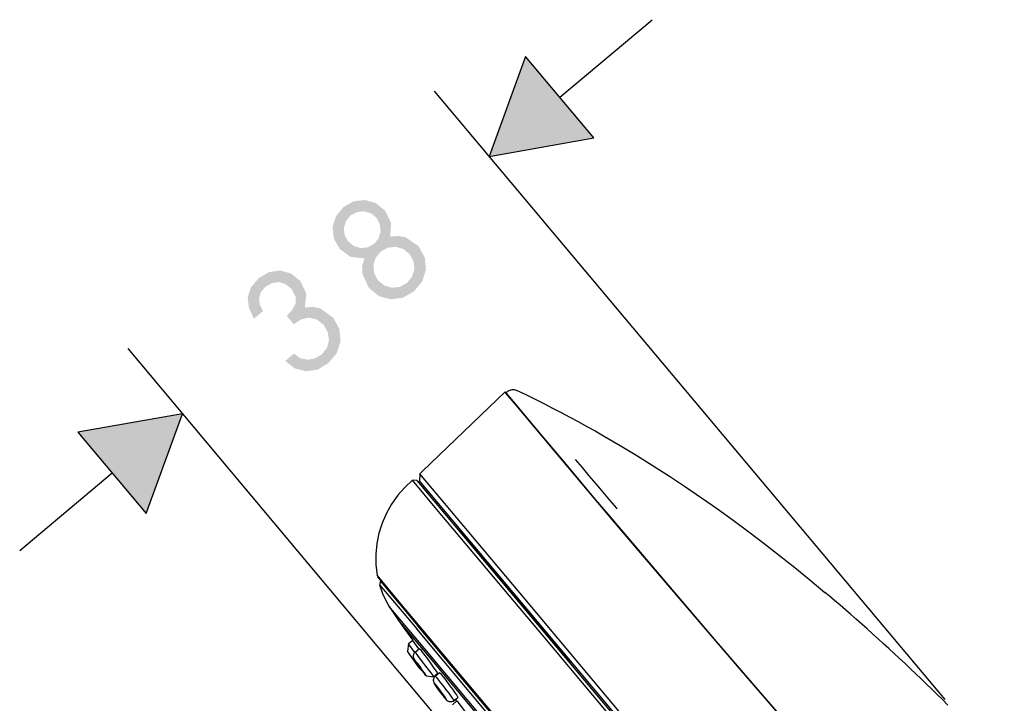
# Model space of a CAD drawing. Extents: x 493 to 833, y 27 to 487.
# Drawn here: x 639 to 731, y 254 to 317 of the extents above; entities that cross this region are included whole.
import ezdxf

# ---------------------------------------------------------------- set-up
doc = ezdxf.new("R2010")
doc.units = 0
doc.layers.add('EBENE_1', color=160, linetype='Continuous')

# ---------------------------------------------------------------- blocks, each defined once
blk = doc.blocks.new('AI9-BLK1')
at = {"layer": 'EBENE_1'}
h = blk.add_hatch(color=7, dxfattribs=at)
h.dxf.hatch_style = 2
h.paths.add_polyline_path([(11.734, 28.7), (10.02, 24.008), (14.944, 24.876), (11.734, 28.7)])
h = blk.add_hatch(color=7, dxfattribs=at)
edge = h.paths.add_edge_path()
edge.add_spline(control_points=[(3.493, 21.228), (3.493, 21.228), (3.796, 21.383), (3.796, 21.383), (3.796, 21.383), (4.121, 21.426), (4.121, 21.426), (4.121, 21.426), (4.446, 21.334), (4.446, 21.334), (4.446, 21.334), (4.714, 21.123), (4.714, 21.123), (4.714, 21.123), (4.876, 20.812), (4.876, 20.812), (4.876, 20.812), (4.911, 20.481), (4.911, 20.481), (4.911, 20.481), (4.82, 20.156), (4.82, 20.156), (4.82, 20.156), (4.608, 19.895), (4.608, 19.895), (4.608, 19.895), (4.304, 19.726), (4.304, 19.726), (4.304, 19.726), (3.973, 19.69), (3.973, 19.69), (3.973, 19.69), (3.655, 19.789), (3.655, 19.789), (3.655, 19.789), (3.38, 20.008), (3.38, 20.008), (3.38, 20.008), (3.218, 20.304), (3.218, 20.304), (3.218, 20.304), (3.183, 20.636), (3.183, 20.636), (3.183, 20.636), (3.282, 20.953), (3.282, 20.953), (3.282, 20.953), (3.493, 21.228), (3.493, 21.228), (3.493, 21.228), (3.493, 21.228), (3.493, 21.228)], knot_values=[0, 0, 0, 0, 1, 1, 1, 2, 2, 2, 3, 3, 3, 4, 4, 4, 5, 5, 5, 6, 6, 6, 7, 7, 7, 8, 8, 8, 9, 9, 9, 10, 10, 10, 11, 11, 11, 12, 12, 12, 13, 13, 13, 14, 14, 14, 15, 15, 15, 16, 16, 16, 17, 17, 17, 17], degree=3, periodic=0)
edge = h.paths.add_edge_path()
edge.add_spline(control_points=[(4.918, 19.528), (4.918, 19.528), (5.257, 19.712), (5.257, 19.712), (5.257, 19.712), (5.624, 19.754), (5.624, 19.754), (5.624, 19.754), (5.977, 19.648), (5.977, 19.648), (5.977, 19.648), (6.273, 19.415), (6.273, 19.415), (6.273, 19.415), (6.457, 19.076), (6.457, 19.076), (6.457, 19.076), (6.499, 18.709), (6.499, 18.709), (6.499, 18.709), (6.393, 18.357), (6.393, 18.357), (6.393, 18.357), (6.153, 18.053), (6.153, 18.053), (6.153, 18.053), (5.807, 17.863), (5.807, 17.863), (5.807, 17.863), (5.447, 17.827), (5.447, 17.827), (5.447, 17.827), (5.095, 17.926), (5.095, 17.926), (5.095, 17.926), (4.791, 18.173), (4.791, 18.173), (4.791, 18.173), (4.608, 18.505), (4.608, 18.505), (4.608, 18.505), (4.572, 18.865), (4.572, 18.865), (4.572, 18.865), (4.672, 19.224), (4.672, 19.224), (4.672, 19.224), (4.918, 19.528), (4.918, 19.528), (4.918, 19.528), (4.918, 19.528), (4.918, 19.528)], knot_values=[0, 0, 0, 0, 1, 1, 1, 2, 2, 2, 3, 3, 3, 4, 4, 4, 5, 5, 5, 6, 6, 6, 7, 7, 7, 8, 8, 8, 9, 9, 9, 10, 10, 10, 11, 11, 11, 12, 12, 12, 13, 13, 13, 14, 14, 14, 15, 15, 15, 16, 16, 16, 17, 17, 17, 17], degree=3, periodic=0)
edge = h.paths.add_edge_path(flags=16)
edge.add_spline(control_points=[(3.161, 21.623), (3.161, 21.623), (2.808, 21.186), (2.808, 21.186), (2.808, 21.186), (2.653, 20.678), (2.653, 20.678), (2.653, 20.678), (2.71, 20.149), (2.71, 20.149), (2.71, 20.149), (2.985, 19.655), (2.985, 19.655), (2.985, 19.655), (3.507, 19.274), (3.507, 19.274), (3.507, 19.274), (4.156, 19.211), (4.156, 19.211), (4.156, 19.211), (4.043, 18.851), (4.043, 18.851), (4.043, 18.851), (4.051, 18.484), (4.051, 18.484), (4.051, 18.484), (4.361, 17.82), (4.361, 17.82), (4.361, 17.82), (4.833, 17.433), (4.833, 17.433), (4.833, 17.433), (5.384, 17.284), (5.384, 17.284), (5.384, 17.284), (5.956, 17.355), (5.956, 17.355), (5.956, 17.355), (6.485, 17.658), (6.485, 17.658), (6.485, 17.658), (6.873, 18.124), (6.873, 18.124), (6.873, 18.124), (7.042, 18.674), (7.042, 18.674), (7.042, 18.674), (6.993, 19.246), (6.993, 19.246), (6.993, 19.246), (6.697, 19.782), (6.697, 19.782), (6.697, 19.782), (6.096, 20.198), (6.096, 20.198), (6.096, 20.198), (5.737, 20.269), (5.737, 20.269), (5.737, 20.269), (5.363, 20.227), (5.363, 20.227), (5.363, 20.227), (5.405, 20.868), (5.405, 20.868), (5.405, 20.868), (5.13, 21.454), (5.13, 21.454), (5.13, 21.454), (4.685, 21.807), (4.685, 21.807), (4.685, 21.807), (4.171, 21.955), (4.171, 21.955), (4.171, 21.955), (3.641, 21.892), (3.641, 21.892), (3.641, 21.892), (3.161, 21.623), (3.161, 21.623), (3.161, 21.623), (3.161, 21.623), (3.161, 21.623)], knot_values=[0, 0, 0, 0, 1, 1, 1, 2, 2, 2, 3, 3, 3, 4, 4, 4, 5, 5, 5, 6, 6, 6, 7, 7, 7, 8, 8, 8, 9, 9, 9, 10, 10, 10, 11, 11, 11, 12, 12, 12, 13, 13, 13, 14, 14, 14, 15, 15, 15, 16, 16, 16, 17, 17, 17, 18, 18, 18, 19, 19, 19, 20, 20, 20, 21, 21, 21, 22, 22, 22, 23, 23, 23, 24, 24, 24, 25, 25, 25, 26, 26, 26, 27, 27, 27, 27], degree=3, periodic=0)
edge = h.paths.add_edge_path(flags=16)
edge.add_spline(control_points=[(0.826, 16.113), (0.826, 16.113), (1.179, 16.339), (1.179, 16.339), (1.179, 16.339), (1.546, 16.423), (1.546, 16.423), (1.546, 16.423), (1.906, 16.339), (1.906, 16.339), (1.906, 16.339), (2.237, 16.078), (2.237, 16.078), (2.237, 16.078), (2.428, 15.725), (2.428, 15.725), (2.428, 15.725), (2.484, 15.358), (2.484, 15.358), (2.484, 15.358), (2.385, 14.991), (2.385, 14.991), (2.385, 14.991), (2.139, 14.688), (2.139, 14.688), (2.139, 14.688), (1.814, 14.497), (1.814, 14.497), (1.814, 14.497), (1.475, 14.441), (1.475, 14.441), (1.475, 14.441), (1.137, 14.512), (1.137, 14.512), (1.137, 14.512), (0.841, 14.73), (0.841, 14.73), (0.841, 14.73), (0.424, 14.384), (0.424, 14.384), (0.424, 14.384), (0.883, 14.025), (0.883, 14.025), (0.883, 14.025), (1.412, 13.898), (1.412, 13.898), (1.412, 13.898), (1.948, 13.975), (1.948, 13.975), (1.948, 13.975), (2.449, 14.279), (2.449, 14.279), (2.449, 14.279), (2.844, 14.744), (2.844, 14.744), (2.844, 14.744), (3.028, 15.295), (3.028, 15.295), (3.028, 15.295), (2.978, 15.866), (2.978, 15.866), (2.978, 15.866), (2.689, 16.41), (2.689, 16.41), (2.689, 16.41), (2.082, 16.854), (2.082, 16.854), (2.082, 16.854), (1.723, 16.931), (1.723, 16.931), (1.723, 16.931), (1.348, 16.889), (1.348, 16.889), (1.348, 16.889), (1.419, 17.545), (1.419, 17.545), (1.419, 17.545), (1.137, 18.145), (1.137, 18.145), (1.137, 18.145), (0.692, 18.498), (0.692, 18.498), (0.692, 18.498), (0.191, 18.639), (0.191, 18.639), (0.191, 18.639), (-0.338, 18.561), (-0.338, 18.561), (-0.338, 18.561), (-0.825, 18.279), (-0.825, 18.279), (-0.825, 18.279), (-1.192, 17.842), (-1.192, 17.842), (-1.192, 17.842), (-1.34, 17.369), (-1.34, 17.369), (-1.34, 17.369), (-1.283, 16.875), (-1.283, 16.875), (-1.283, 16.875), (-1.044, 16.374), (-1.044, 16.374), (-1.044, 16.374), (-0.62, 16.727), (-0.62, 16.727), (-0.62, 16.727), (-0.768, 17.023), (-0.768, 17.023), (-0.768, 17.023), (-0.804, 17.326), (-0.804, 17.326), (-0.804, 17.326), (-0.726, 17.609), (-0.726, 17.609), (-0.726, 17.609), (-0.507, 17.87), (-0.507, 17.87), (-0.507, 17.87), (-0.19, 18.046), (-0.19, 18.046), (-0.19, 18.046), (0.135, 18.096), (0.135, 18.096), (0.135, 18.096), (0.445, 17.997), (0.445, 17.997), (0.445, 17.997), (0.728, 17.764), (0.728, 17.764), (0.728, 17.764), (0.911, 17.411), (0.911, 17.411), (0.911, 17.411), (0.911, 17.087), (0.911, 17.087), (0.911, 17.087), (0.748, 16.776), (0.748, 16.776), (0.748, 16.776), (0.495, 16.509), (0.495, 16.509), (0.495, 16.509), (0.826, 16.113), (0.826, 16.113), (0.826, 16.113), (0.826, 16.113), (0.826, 16.113)], knot_values=[0, 0, 0, 0, 1, 1, 1, 2, 2, 2, 3, 3, 3, 4, 4, 4, 5, 5, 5, 6, 6, 6, 7, 7, 7, 8, 8, 8, 9, 9, 9, 10, 10, 10, 11, 11, 11, 12, 12, 12, 13, 13, 13, 14, 14, 14, 15, 15, 15, 16, 16, 16, 17, 17, 17, 18, 18, 18, 19, 19, 19, 20, 20, 20, 21, 21, 21, 22, 22, 22, 23, 23, 23, 24, 24, 24, 25, 25, 25, 26, 26, 26, 27, 27, 27, 28, 28, 28, 29, 29, 29, 30, 30, 30, 31, 31, 31, 32, 32, 32, 33, 33, 33, 34, 34, 34, 35, 35, 35, 36, 36, 36, 37, 37, 37, 38, 38, 38, 39, 39, 39, 40, 40, 40, 41, 41, 41, 42, 42, 42, 43, 43, 43, 44, 44, 44, 45, 45, 45, 46, 46, 46, 47, 47, 47, 48, 48, 48, 49, 49, 49, 49], degree=3, periodic=0)
h = blk.add_hatch(color=7, dxfattribs=at)
h.dxf.hatch_style = 2
h.paths.add_polyline_path([(-6.109, 7.202), (-4.402, 11.901), (-9.327, 11.033), (-6.109, 7.202)])
at = {"layer": 'EBENE_1', "color": 7}
for p, q in [((13.343, 26.788), (17.682, 30.436)), ((31.461, -1.539), (7.451, 27.07)), ((17.033, -13.648), (-6.97, 14.963)), ((10.802, 12.889), (10.767, 12.924)), ((-12.064, 5.473), (-7.718, 9.121)), ((6.76, 9.079), (6.739, 8.74)), ((8.502, 6.997), (6.76, 9.079)), ((6.626, 8.754), (6.414, 8.775)), ((7.564, 7.4), (6.414, 8.775)), ((20.327, -7.572), (6.626, 8.754)), ((7.585, 7.724), (7.529, 7.675)), ((12.553, 1.459), (7.564, 7.4)), ((8.093, 7.012), (8.15, 7.054)), ((11.466, 3.47), (8.502, 6.997)), ((8.609, 6.398), (8.665, 6.44)), ((13.829, 0.21), (8.622, 6.412)), ((9.152, 5.784), (9.194, 5.812)), ((4.742, 4.302), (4.777, 4.231)), ((4.911, 4.02), (4.862, 3.857)), ((4.862, 3.857), (6.612, 1.776)), ((4.94, 4.041), (4.911, 4.02)), ((4.911, 4.02), (6.668, 1.925)), ((22.825, -10.07), (11.466, 3.47)), ((6.986, 0.845), (5.321, 2.828)), ((7.346, 0.287), (5.737, 2.2)), ((31.849, -28.097), (6.668, 1.925)), ((31.694, -28.125), (6.612, 1.776)), ((20.201, -7.65), (12.553, 1.459)), ((6.216, 1.07), (6.174, 0.732)), ((6.421, 1.24), (6.216, 1.07)), ((6.52, 0.669), (6.216, 1.07)), ((6.717, 0.838), (6.421, 1.24)), ((13.428, 0.69), (13.138, 1.035)), ((6.732, -0.044), (6.174, 0.732)), ((6.682, 0.026), (6.245, 0.634)), ((6.534, 0.682), (6.745, 0.859)), ((6.76, 0.845), (6.745, 0.859)), ((32.513, -29.571), (6.986, 0.845)), ((31.962, -29.049), (7.346, 0.287)), ((13.865, 0.245), (13.809, 0.196)), ((6.732, -0.044), (6.823, -0.122)), ((7.416, -0.467), (7.592, -0.319)), ((7.416, -0.467), (7.564, -0.341)), ((7.479, -0.439), (7.684, -0.27)), ((7.529, -0.496), (7.479, -0.439)), ((7.579, -0.362), (7.564, -0.341)), ((7.74, -0.327), (7.684, -0.27)), ((7.444, -0.806), (7.444, -0.799)), ((7.924, -1.455), (7.952, -1.483)), ((8.502, -1.61), (8.298, -1.787)), ((8.305, -1.631), (8.361, -1.597)), ((8.361, -1.597), (8.545, -1.441)), ((8.361, -1.597), (8.439, -1.533)), ((8.502, -1.617), (8.439, -1.533))]:
    blk.add_line(p, q, dxfattribs=at)
for points in [[(11.734, 28.7), (10.02, 24.008), (14.944, 24.876), (11.734, 28.7)], [(-6.109, 7.202), (-4.402, 11.901), (-9.327, 11.033), (-6.109, 7.202)], [(7.472, -0.82), (7.508, -0.862), (7.585, -0.961), (7.677, -1.081), (7.783, -1.222), (7.825, -1.286), (7.896, -1.385), (7.952, -1.462), (7.98, -1.512), (7.995, -1.533), (8.002, -1.539), (8.002, -1.547), (7.995, -1.547), (7.98, -1.533), (7.966, -1.512), (7.924, -1.455), (7.847, -1.357), (7.74, -1.222), (7.649, -1.096), (7.585, -1.003), (7.529, -0.926), (7.487, -0.862), (7.459, -0.813), (7.444, -0.792), (7.437, -0.785), (7.437, -0.778), (7.451, -0.792), (7.472, -0.82)]]:
    blk.add_lwpolyline(points, close=True, dxfattribs=at)
for points in [[(10.802, 12.889), (10.831, 12.91), (10.859, 12.938), (10.895, 12.959), (10.93, 12.973), (10.965, 12.995), (11, 13.009), (11.035, 13.023), (11.071, 13.03), (11.113, 13.037), (11.148, 13.037), (11.183, 13.037), (11.219, 13.03), (11.254, 13.023), (11.29, 13.009), (11.325, 12.995), (11.36, 12.981)], [(11.36, 12.981), (11.777, 12.783), (12.185, 12.585), (12.595, 12.381), (13.004, 12.169), (13.406, 11.957), (13.816, 11.746), (14.21, 11.534), (14.613, 11.308), (15.008, 11.089), (15.403, 10.864), (16.186, 10.405), (16.969, 9.932), (17.738, 9.453), (18.5, 8.959), (19.255, 8.458), (20.01, 7.943), (20.751, 7.42), (21.492, 6.891), (22.226, 6.348), (22.953, 5.791), (23.672, 5.234), (24.392, 4.662), (25.104, 4.083), (25.81, 3.491)], [(6.76, 9.079), (6.88, 9.198), (10.767, 12.924)], [(27.242, -6.366), (24.519, -3.241), (21.88, -0.192), (19.058, 3.103), (15.96, 6.743), (13.075, 10.165), (11.212, 12.395), (10.802, 12.874), (10.767, 12.924)], [(10.802, 12.889), (11.318, 12.268), (12.32, 11.069), (13.618, 9.523), (15.008, 7.872), (15.523, 7.266)], [(14.07, 9.749), (14.394, 9.368), (14.711, 8.98), (15.036, 8.599), (15.36, 8.218), (15.678, 7.837), (16.002, 7.456), (16.031, 7.42)], [(6.414, 8.775), (6.048, 8.437), (5.715, 8.063), (5.427, 7.653), (5.186, 7.216), (4.982, 6.757), (4.833, 6.285), (4.735, 5.798), (4.685, 5.297), (4.693, 4.796), (4.742, 4.302)], [(34.248, -24.054), (22.649, -10.225), (6.739, 8.74)], [(15.523, 7.266), (18.091, 4.245), (20.695, 1.191), (23.164, -1.674), (25.372, -4.228), (27.242, -6.366)], [(17.23, -10.578), (12.009, -4.355), (11.212, -3.403), (10.316, -2.337), (10.302, -2.323), (5.786, 3.06), (4.742, 4.302)], [(33.804, -30.369), (33.741, -30.285), (33.719, -30.263), (33.649, -30.179), (17.223, -10.599), (4.777, 4.231)], [(4.848, 4.147), (4.855, 4.14), (4.94, 4.041)], [(4.862, 3.857), (5.024, 3.392), (5.25, 2.947), (5.321, 2.828)], [(31.588, -1.801), (31.341, -1.547), (31.087, -1.3), (30.84, -1.06), (30.586, -0.813), (30.333, -0.573), (30.085, -0.327), (29.832, -0.094), (29.578, 0.147), (29.323, 0.386), (29.07, 0.619), (28.815, 0.852), (28.561, 1.085), (28.308, 1.317), (28.053, 1.544), (27.8, 1.776), (27.546, 2.002), (27.291, 2.228), (27.03, 2.454), (26.777, 2.672), (26.522, 2.891), (26.261, 3.11), (26.008, 3.328), (25.81, 3.491)], [(5.321, 2.828), (5.596, 2.411), (5.737, 2.2)], [(5.737, 2.2), (6.026, 1.797), (6.322, 1.388), (6.421, 1.247)], [(6.534, 0.682), (6.513, 0.662), (6.492, 0.64), (6.477, 0.612), (6.464, 0.584), (6.457, 0.555), (6.449, 0.527), (6.449, 0.492), (6.449, 0.464), (6.457, 0.436), (6.464, 0.414), (6.471, 0.393), (6.485, 0.365), (6.499, 0.337), (6.541, 0.281), (6.626, 0.153), (6.774, -0.051), (6.922, -0.256), (7.007, -0.369), (7.042, -0.418), (7.056, -0.432)], [(7.416, -0.467), (7.402, -0.447), (7.367, -0.397), (7.289, -0.291), (7.106, -0.051), (6.838, 0.301), (6.661, 0.535), (6.584, 0.634), (6.548, 0.669), (6.534, 0.682)], [(6.76, 0.845), (6.781, 0.81), (6.838, 0.739), (6.936, 0.605), (7.12, 0.365), (7.254, 0.174), (7.423, -0.072), (7.522, -0.206), (7.571, -0.277), (7.585, -0.305), (7.592, -0.312), (7.592, -0.319)], [(7.042, -0.418), (7.021, -0.39), (6.971, -0.319), (6.858, -0.171), (6.682, 0.076), (6.577, 0.224), (6.52, 0.301), (6.499, 0.337), (6.499, 0.344), (6.492, 0.344), (6.492, 0.351), (6.499, 0.344), (6.506, 0.337)], [(7.042, -0.418), (7.049, -0.425), (7.056, -0.425), (7.049, -0.418), (7.049, -0.411), (7.021, -0.376), (6.978, -0.312), (6.887, -0.185), (6.725, 0.04), (6.612, 0.203), (6.541, 0.287), (6.513, 0.33), (6.506, 0.337)], [(6.569, 0.245), (6.562, 0.252), (6.569, 0.245), (6.584, 0.217), (6.633, 0.147), (6.697, 0.062), (6.852, -0.157), (6.943, -0.284), (6.986, -0.333), (7, -0.347)], [(6.569, 0.245), (6.59, 0.217), (6.647, 0.147), (6.753, 0.005), (6.873, -0.171), (6.958, -0.284), (6.986, -0.333), (7, -0.355), (7.007, -0.355), (7, -0.347)], [(7.056, -0.432), (7.409, -0.474), (7.416, -0.467)], [(7.479, -0.439), (7.466, -0.454), (7.459, -0.46), (7.437, -0.489), (7.416, -0.517), (7.409, -0.545), (7.395, -0.567), (7.395, -0.595), (7.388, -0.615), (7.388, -0.644), (7.395, -0.665), (7.395, -0.686), (7.402, -0.7), (7.409, -0.721), (7.416, -0.75), (7.43, -0.778), (7.459, -0.82), (7.501, -0.884), (7.55, -0.961), (7.656, -1.109), (7.783, -1.279), (7.889, -1.413), (7.952, -1.497), (7.973, -1.526)], [(7.74, -0.327), (7.783, -0.376), (7.853, -0.474), (7.973, -0.63), (8.121, -0.828), (8.213, -0.954), (8.291, -1.06), (8.404, -1.222), (8.474, -1.329), (8.509, -1.378), (8.524, -1.406), (8.538, -1.427), (8.545, -1.441)], [(7.536, -0.905), (7.508, -0.877), (7.508, -0.884), (7.515, -0.898), (7.536, -0.926), (7.571, -0.983), (7.635, -1.067), (7.74, -1.216), (7.832, -1.342), (7.896, -1.42), (7.924, -1.455)], [(7.529, -0.496), (7.585, -0.567), (7.684, -0.693), (7.825, -0.87), (8.03, -1.131), (8.115, -1.243), (8.213, -1.378), (8.284, -1.477), (8.333, -1.547), (8.347, -1.568), (8.361, -1.582), (8.361, -1.589), (8.361, -1.597)], [(7.536, -0.905), (7.571, -0.954), (7.642, -1.046), (7.74, -1.173), (7.804, -1.258), (7.882, -1.371), (7.924, -1.434), (7.938, -1.462), (7.945, -1.477), (7.952, -1.483)], [(8.361, -1.597), (8.341, -1.61), (8.319, -1.625), (8.298, -1.631), (8.276, -1.639), (8.249, -1.646), (8.228, -1.653), (8.206, -1.653), (8.178, -1.653), (8.15, -1.646), (8.128, -1.639), (8.108, -1.631), (8.079, -1.625), (8.065, -1.61), (8.044, -1.597), (8.023, -1.582), (8.002, -1.554), (7.973, -1.526)], [(8.502, -1.61), (8.509, -1.617), (8.531, -1.639), (8.587, -1.723), (8.75, -1.935), (8.99, -2.253)]]:
    blk.add_lwpolyline(points, dxfattribs=at)

msp = doc.modelspace()

# ---------------------------------------------------------------- block references
at = {"layer": 'EBENE_1', "color": 7, "xscale": 1.970695754135998, "yscale": 1.970695754135998, "zscale": 1.970695754135998}
msp.add_blockref('AI9-BLK1', (663.074, 257.215), dxfattribs=at)

doc.saveas('drawing.dxf')
